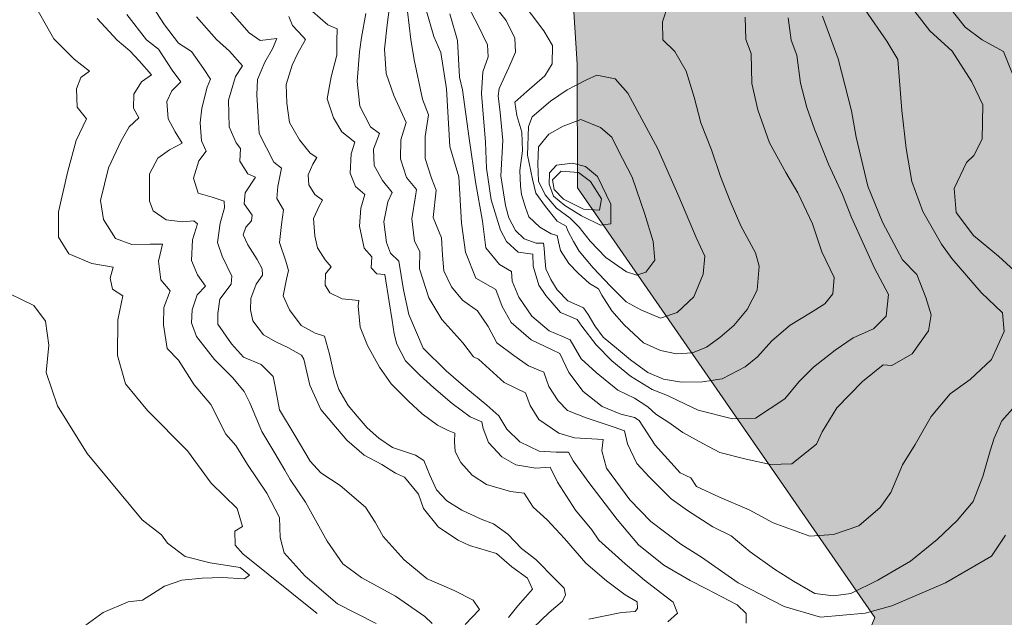
# Model space of a CAD drawing. Extents: x 1552191 to 6213938, y 5467666 to 11081702.
# Drawn here: x 2826444 to 3118000, y 10342426 to 10519502 of the extents above; entities that cross this region are included whole.
import ezdxf

# ---------------------------------------------------------------- set-up
doc = ezdxf.new("R2010")
doc.units = 0
doc.header["$MEASUREMENT"] = 0
doc.layers.add('zurbagan-drawings', color=7, linetype='Continuous')
doc.layers.add('zurbagan-relief', color=7, linetype='Continuous')

msp = doc.modelspace()

# ---------------------------------------------------------------- hatches: boundary and pattern name
at = {"layer": 'zurbagan-drawings', "linetype": 'Continuous', "lineweight": 35, "true_color": 0xefe0b8}
msp.add_hatch(color=254, dxfattribs=at).paths.add_polyline_path([(3013652, 10715336), (2981622, 10661767), (2991516, 10506363), (2991614, 10469656), (3079615, 10342396), (3067570, 10313416), (2963075, 10229614), (2964112, 10209902), (2848345, 10120160), (2771323, 10157997), (2753402, 10139052), (2735481, 10120106), (2753917, 10107902), (2762500, 10088163), (2778741, 10085152), (2832539, 10041078), (2914404, 10026372), (2911130, 10017868), (2957122, 9999180), (2920651, 9926827), (2944573, 9918466), (2963712, 9912377), (2977920, 9912087), (2988359, 9907447), (3036205, 9904258), (3053313, 9896139), (3066652, 9894399), (3086370, 9885120), (3122906, 9879610), (3167852, 9877870), (3182060, 9872361), (3208448, 9865981), (3238025, 9845103), (3246144, 9844814), (3253683, 9836114), (3287030, 9808857), (3298049, 9805957), (3314288, 9789429), (3327626, 9784209), (3336325, 9774640), (3341255, 9772900), (3354594, 9758402), (3361263, 9731724), (3367062, 9694898), (3371702, 9691128), (3372572, 9665611), (3369382, 9658362), (3380401, 9638933), (3423027, 9608486), (3462753, 9592538), (3492330, 9594858), (3531187, 9605007), (3539306, 9603847), (3598460, 9609066), (3628327, 9607037), (3649495, 9610226), (3721118, 9597178), (3726048, 9597468), (3811879, 9581519), (3822608, 9573400), (3863494, 9555712), (3868424, 9544113), (3882343, 9537153), (3892202, 9537153), (3918009, 9520335), (3929608, 9515695), (3938307, 9515985), (3945266, 9512216), (3960055, 9499457), (3979193, 9479739), (3980063, 9474809), (4024139, 9424064), (4039797, 9406376), (4045887, 9389848), (4047627, 9379119), (4054296, 9374769), (4049366, 9372449), (4050236, 9366360), (4054296, 9363750), (4052846, 9356501), (4064735, 9350701), (4068794, 9351571), (4073434, 9350121), (4078653, 9342002), (4076624, 9336783), (4079813, 9332433), (4085323, 9335913), (4095762, 9324314), (4096052, 9317065), (4100691, 9303436), (4093732, 9299376), (4094022, 9292417), (4105041, 9299376), (4107071, 9297057), (4100111, 9288937), (4100401, 9284008), (4114610, 9286618), (4119830, 9283718), (4136648, 9255011), (4127659, 9224854), (4129109, 9193247), (4136068, 9188317), (4153176, 9187737), (4161585, 9183968), (4176084, 9154970), (4185073, 9148881), (4192322, 9148881), (4193772, 9143951), (4214650, 9130903), (4216970, 9123653), (4223349, 9121624), (4232339, 9111475), (4242778, 9109735), (4255246, 9099006), (4255826, 9094946), (4337888, 9073198), (4355577, 9078128), (4377615, 9110025), (4432419, 9112345), (4460257, 9102775), (4482874, 9099586), (4509552, 9088857), (4542898, 9085377), (4551018, 9092046), (4543478, 9157000), (4558750, 9184789), (4571557, 9230218), (4568899, 9239159), (4564791, 9237467), (4557059, 9246408), (4552226, 9288696), (4548843, 9291837), (4548118, 9301261), (4572524, 9329292), (4570832, 9338716), (4561167, 9344274), (4563100, 9347415), (4559234, 9353939), (4560442, 9358531), (4558509, 9363122), (4565275, 9367471), (4566966, 9371096), (4576390, 9377379), (4581948, 9387769), (4589681, 9387769), (4601763, 9403718), (4601763, 9408551), (4605387, 9409517), (4614812, 9424983), (4620611, 9442381), (4639217, 9468478), (4664832, 9496509), (4700837, 9518498), (4706394, 9529856), (4717752, 9536863), (4734183, 9554987), (4725001, 9557645), (4724518, 9571418), (4723309, 9574560), (4727901, 9580842), (4730559, 9579876), (4734183, 9585192), (4735875, 9590508), (4741916, 9590508), (4757381, 9605248), (4763664, 9614189), (4771880, 9617814), (4782512, 9626030), (4774779, 9628688), (4799427, 9641737), (4803293, 9641012), (4817550, 9652369), (4818033, 9662035), (4826974, 9664451), (4828666, 9673633), (4841231, 9680641), (4849689, 9687649), (4855730, 9686199), (4914208, 9764008), (4915174, 9777057), (4908408, 9785031), (4916624, 9788656), (4920007, 9808954), (4922907, 9810887), (4928948, 9805087), (4933297, 9810645), (4937164, 9811128), (4938130, 9815961), (4949004, 9814753), (4960120, 9811612), (4970269, 9817653), (4970027, 9825627), (4976310, 9833843), (5001924, 9841576), (5007723, 9854141), (5011831, 9854141), (5016664, 9841092), (5033338, 9833843), (5051703, 9833601), (5067973, 9841857), (5084083, 9855349), (5098581, 9872868), (5101199, 9885152), (5094755, 9895623), (5085694, 9899650), (5049447, 9906094), (5035553, 9904886), (5020651, 9895422), (5018034, 9900657), (5007764, 9903678), (4974538, 9907504), (4970309, 9904886), (4967893, 9902470), (4948762, 9897234), (4928827, 9903275), (4925605, 9909115), (4930237, 9911733), (4924195, 9918579), (4906112, 9918660), (4901763, 9923251), (4843768, 9936058), (4840144, 9941374), (4836519, 9936783), (4818879, 9938958), (4807280, 9946207), (4800514, 9944999), (4788674, 9951523), (4777800, 9952006), (4775867, 9945482), (4761851, 9948865), (4757502, 9947174), (4737929, 9958289), (4733821, 9958048), (4722464, 9971580), (4722947, 9981487), (4712315, 9988253), (4704340, 9988495), (4699024, 9985353), (4696366, 9988253), (4681384, 9990428), (4677518, 9993086), (4672202, 9993086), (4645138, 10020633), (4630398, 10045039), (4630639, 10048180), (4628948, 10060504), (4635472, 10067754), (4646346, 10073311), (4638372, 10078869), (4625323, 10075003), (4624598, 10079111), (4603575, 10070412), (4605750, 10065337), (4599467, 10063646), (4597051, 10069687), (4589560, 10068479), (4587627, 10071620), (4583519, 10071620), (4583035, 10066787), (4574095, 10062921), (4574336, 10057363), (4572886, 10057363), (4571195, 10053980), (4555730, 10053980), (4555730, 10056638), (4541714, 10051322), (4539056, 10052288), (4526974, 10048664), (4523108, 10051805), (4512717, 10044073), (4512959, 10049872), (4501118, 10045039), (4473329, 10038998), (4468738, 10033924), (4454240, 10035132), (4430800, 10027399), (4426451, 10021841), (4412194, 10022325), (4393829, 10011209), (4386579, 10008793), (4376914, 10003476), (4343325, 9995744), (4331002, 9996227), (4317228, 9990911), (4311187, 9990669), (4291372, 9986561), (4286056, 9982937), (4280015, 9984628), (4268658, 9981004), (4260442, 9982454), (4205105, 9964330), (4197856, 9954423), (4151702, 9927600), (4067610, 9914793), (4052629, 9921801), (4044654, 9919868), (4036438, 9923493), (4019282, 9922768), (4010824, 9921318), (3996326, 9922768), (3973853, 9912619), (3966604, 9907786), (3928666, 9901986), (3905226, 9912377), (3894594, 9912619), (3885170, 9916485), (3876712, 9917935), (3857139, 9908752), (3852065, 9903436), (3847473, 9903436), (3840949, 9894012), (3840949, 9886280), (3845540, 9881688), (3845057, 9871298), (3832492, 9861390), (3663583, 9836743), (3574417, 9859457), (3542761, 9873472), (3540828, 9877339), (3527054, 9886763), (3506273, 9908269), (3506515, 9912860), (3498299, 9912860), (3494433, 9915518), (3464227, 9948382), (3454078, 9966022), (3442238, 9980762), (3435472, 9996952), (3407924, 10034165), (3406716, 10040931), (3395359, 10058088), (3389801, 10074278), (3383518, 10092160), (3391493, 10093851), (3366845, 10155953), (3369986, 10160786), (3361046, 10185917), (3360321, 10210323), (3350897, 10250678), (3336881, 10283783), (3334223, 10293690), (3335431, 10305289), (3341472, 10307705), (3340748, 10312538), (3338331, 10315438), (3333257, 10313746), (3326974, 10316888), (3319241, 10327037), (3305226, 10375607), (3313925, 10393005), (3314167, 10395663), (3310300, 10397113), (3299910, 10407987), (3280337, 10443509), (3284686, 10452450), (3288069, 10457766), (3283478, 10469606), (3274054, 10478305), (3256897, 10479997), (3248923, 10491837), (3246748, 10511169), (3240224, 10523009), (3244815, 10547899), (3248198, 10550073), (3248681, 10560947), (3235391, 10580037), (3220651, 10591394), (3214851, 10598885), (3192862, 10617975), (3197453, 10629332), (3189962, 10635132), (3169664, 10637790), (3155166, 10650597), (3154924, 10662679), (3145258, 10673312), (3140909, 10688777), (3130276, 10690468), (3112681, 10715336)], flags=0)

# ---------------------------------------------------------------- linework, layer by layer
at = {"layer": 'zurbagan-drawings', "color": 1, "linetype": 'Continuous', "lineweight": 20, "flags": 128}
msp.add_lwpolyline([(3130276, 10690468), (3112681, 10715336), (3013652, 10715336), (2981622, 10661767), (2991516, 10506363), (2991614, 10469656), (3079615, 10342396), (3067570, 10313416), (2963075, 10229614), (2964112, 10209902), (2848345, 10120160), (2771323, 10157997), (2753402, 10139052), (2735481, 10120106), (2753917, 10107902), (2762500, 10088163), (2778741, 10085152), (2832539, 10041078)], dxfattribs=at)
at = {"layer": 'zurbagan-relief', "color": 8, "linetype": 'Continuous', "lineweight": 13, "true_color": 0x747474}
for p, q in [((2836580, 10513848), (2829521, 10526295)), ((2864563, 10525259), (2869369, 10518001)), ((2935294, 10518007), (2936247, 10525704)), ((2981660, 10516185), (2974177, 10526113)), ((3095990, 10516179), (3087244, 10527459)), ((2949060, 10514523), (2946706, 10522762)), ((2962106, 10517949), (2959389, 10523259)), ((2970507, 10519223), (2965839, 10525077)), ((3018473, 10523993), (3016806, 10518868)), ((3076783, 10522448), (3083256, 10513130)), ((3106367, 10517313), (3101855, 10523002)), ((2855266, 10513416), (2849362, 10519886)), ((2863952, 10513558), (2858155, 10521039)), ((2878766, 10520342), (2884691, 10513599)), ((2894434, 10515634), (2888712, 10522105)), ((2907207, 10517807), (2906117, 10520396)), ((2917683, 10517939), (2913119, 10521957)), ((2927617, 10514258), (2928925, 10521287)), ((2941244, 10521954), (2942303, 10513597)), ((2956092, 10513297), (2953776, 10521267)), ((3041268, 10520261), (3041416, 10513592)), ((3053984, 10520049), (3054848, 10513442)), ((3064119, 10520586), (3066911, 10513025)), ((2873488, 10512509), (2869369, 10518001)), ((2910272, 10514470), (2907207, 10517807)), ((2920476, 10516781), (2917683, 10517939)), ((2920339, 10513171), (2920476, 10516781)), ((2934476, 10510719), (2935294, 10518007)), ((2964946, 10512022), (2962106, 10517949)), ((2973100, 10514037), (2970507, 10519223)), ((3016806, 10518868), (3016929, 10513496)), ((3111467, 10513488), (3106367, 10517313)), ((2840110, 10510318), (2836580, 10513848)), ((2867591, 10510728), (2863952, 10513558)), ((2884691, 10513599), (2888574, 10510194)), ((2897698, 10513359), (2894434, 10515634)), ((2897698, 10513359), (2902539, 10513931)), ((2901257, 10510877), (2902539, 10513931)), ((2908774, 10509566), (2911090, 10513584)), ((2911090, 10513584), (2910272, 10514470)), ((2927045, 10510007), (2927617, 10514258)), ((2943244, 10507594), (2942303, 10513597)), ((2951179, 10509815), (2949060, 10514523)), ((2973249, 10509887), (2973100, 10514037)), ((2984179, 10511887), (2981660, 10516185)), ((3016929, 10513496), (3020449, 10510100)), ((3041416, 10513592), (3043046, 10509443)), ((3095990, 10516179), (3102528, 10510213)), ((2859068, 10510262), (2855266, 10513416)), ((2871635, 10504527), (2867591, 10510728)), ((2873488, 10512509), (2877314, 10510057)), ((2898986, 10506961), (2901257, 10510877)), ((2920339, 10509016), (2920339, 10513171)), ((2934953, 10503567), (2934476, 10510719)), ((2956705, 10502468), (2956092, 10513297)), ((2965132, 10508502), (2964946, 10512022)), ((2984105, 10506404), (2984179, 10511887)), ((3054848, 10513442), (3056577, 10508996)), ((3066911, 10513025), (3068818, 10507917)), ((3083256, 10513130), (3086493, 10507736)), ((3117785, 10510081), (3111467, 10513488)), ((2842619, 10507810), (2840110, 10510318)), ((2847077, 10504280), (2842619, 10507810)), ((2861817, 10507270), (2859068, 10510262)), ((2877314, 10510057), (2880845, 10505054)), ((2888574, 10510194), (2892388, 10505834)), ((2907139, 10506024), (2908774, 10509566)), ((2918705, 10502545), (2920339, 10509016)), ((2926391, 10501180), (2927045, 10510007)), ((2952826, 10498987), (2951179, 10509815)), ((2963588, 10504057), (2965132, 10508502)), ((2971248, 10505368), (2973249, 10509887)), ((3020449, 10510100), (3023783, 10504296)), ((3043046, 10509443), (3043268, 10500551)), ((3056577, 10508996), (3057627, 10500661)), ((3068818, 10507917), (3072769, 10492523)), ((3086493, 10507736), (3087670, 10492631)), ((3102528, 10510213), (3108413, 10501058)), ((3121598, 10500477), (3117785, 10510081)), ((2865457, 10503145), (2861817, 10507270)), ((2880845, 10505054), (2882904, 10501916)), ((2892388, 10505834), (2890345, 10502633)), ((2896886, 10501796), (2898986, 10506961)), ((2905368, 10500302), (2907139, 10506024)), ((2943244, 10507594), (2945716, 10495942)), ((2968432, 10499144), (2971248, 10505368)), ((2981957, 10502848), (2984105, 10506404)), ((2843269, 10498985), (2844569, 10502329)), ((2844569, 10502329), (2847077, 10504280)), ((2862464, 10501123), (2865457, 10503145)), ((2874128, 10501090), (2871635, 10504527)), ((2882904, 10501916), (2881923, 10499464)), ((2890345, 10502633), (2888301, 10495618)), ((2917479, 10496075), (2918705, 10502545)), ((2937201, 10497028), (2934953, 10503567)), ((2957590, 10498721), (2956705, 10502468)), ((2963218, 10497635), (2963588, 10504057)), ((2976622, 10498254), (2981957, 10502848)), ((2997336, 10503084), (2994254, 10501706)), ((2997336, 10503084), (3002778, 10502017)), ((3002778, 10502017), (3006512, 10497750)), ((3023783, 10504296), (3026129, 10496516)), ((2843455, 10493597), (2843269, 10498985)), ((2860200, 10497403), (2862464, 10501123)), ((2871500, 10498462), (2874128, 10501090)), ((2881923, 10499464), (2880354, 10493284)), ((2896659, 10497255), (2896886, 10501796)), ((2905504, 10494785), (2905368, 10500302)), ((2927209, 10493906), (2926391, 10501180)), ((2952826, 10498987), (2953768, 10481921)), ((2968136, 10496921), (2968432, 10499144)), ((2988549, 10498743), (2994254, 10501706)), ((3043268, 10500551), (3044972, 10492772)), ((3057627, 10500661), (3059479, 10493498)), ((3108413, 10501058), (3111634, 10494225)), ((2860119, 10493278), (2860200, 10497403)), ((2870017, 10495294), (2871500, 10498462)), ((2897057, 10490671), (2896659, 10497255)), ((2919318, 10490421), (2917479, 10496075)), ((2940879, 10488991), (2937201, 10497028)), ((2957590, 10498721), (2959565, 10484281)), ((2963465, 10493992), (2963218, 10497635)), ((2968729, 10491956), (2968136, 10496921)), ((2973065, 10495068), (2976622, 10498254)), ((2983659, 10495334), (2988549, 10498743)), ((3006512, 10497750), (3015368, 10481212)), ((3026129, 10496516), (3028105, 10488983)), ((2846241, 10490160), (2843455, 10493597)), ((2861737, 10490447), (2860119, 10493278)), ((2870422, 10490104), (2870017, 10495294)), ((2880354, 10493284), (2879864, 10488969)), ((2888301, 10495618), (2888438, 10487785)), ((2906322, 10489064), (2905504, 10494785)), ((2930315, 10487775), (2927209, 10493906)), ((2947482, 10491352), (2945716, 10495942)), ((2964329, 10483187), (2963465, 10493992)), ((2973658, 10491141), (2973065, 10495068)), ((2978176, 10490740), (2983659, 10495334)), ((3059479, 10493498), (3061764, 10487077)), ((3111634, 10494225), (3111438, 10484123)), ((2858906, 10487779), (2861737, 10490447)), ((2897340, 10485732), (2897057, 10490671)), ((2921838, 10486266), (2919318, 10490421)), ((2946540, 10484879), (2947482, 10491352)), ((2969470, 10483732), (2968729, 10491956)), ((2975140, 10486176), (2973658, 10491141)), ((2977138, 10487851), (2978176, 10490740)), ((3044972, 10492772), (3048455, 10482991)), ((3072769, 10492523), (3074131, 10484690)), ((3087670, 10492631), (3088945, 10481352)), ((2843176, 10483750), (2846241, 10490160)), ((2856480, 10483573), (2858906, 10487779)), ((2872444, 10486263), (2870422, 10490104)), ((2879864, 10488969), (2880256, 10483574)), ((2888438, 10487785), (2890549, 10483017)), ((2909319, 10483887), (2906322, 10489064)), ((2933012, 10485732), (2930315, 10487775)), ((2939312, 10483883), (2940879, 10488991)), ((2976842, 10479404), (2977138, 10487851)), ((2983140, 10485554), (2987363, 10487999)), ((2992624, 10489925), (2987363, 10487999)), ((2992624, 10489925), (2998403, 10487554)), ((2998403, 10487554), (3001738, 10484665)), ((3028105, 10488983), (3031254, 10480957)), ((2874600, 10482893), (2872444, 10486263)), ((2901711, 10477275), (2897340, 10485732)), ((2925652, 10483201), (2921838, 10486266)), ((2931214, 10481155), (2933012, 10485732)), ((2946540, 10478405), (2946540, 10484879)), ((2975288, 10480619), (2975140, 10486176)), ((2980028, 10481849), (2983140, 10485554)), ((3001738, 10484665), (3003516, 10481034)), ((3061764, 10487077), (3065900, 10476703)), ((3074131, 10484690), (3077605, 10470182)), ((2840668, 10474647), (2843176, 10483750)), ((2852759, 10475566), (2856480, 10483573)), ((2870826, 10480938), (2874600, 10482893)), ((2880256, 10483574), (2881629, 10480534)), ((2890549, 10483017), (2891843, 10481382)), ((2912452, 10479937), (2909319, 10483887)), ((2924562, 10479796), (2925652, 10483201)), ((2939176, 10478297), (2939312, 10483883)), ((2956475, 10472975), (2953768, 10481921)), ((2961404, 10471408), (2959565, 10484281)), ((2964699, 10475468), (2964329, 10483187)), ((2968877, 10473211), (2969470, 10483732)), ((2979880, 10476810), (2980028, 10481849)), ((3048455, 10482991), (3053345, 10474174)), ((3111438, 10484123), (3108985, 10479219)), ((2864895, 10473794), (2867321, 10478512)), ((2867321, 10478512), (2870826, 10480938)), ((2881629, 10480534), (2879471, 10477689)), ((2891843, 10481382), (2891639, 10477568)), ((2914427, 10478643), (2912452, 10479937)), ((2913201, 10476667), (2914427, 10478643)), ((2924290, 10474074), (2924562, 10479796)), ((2931377, 10476251), (2931214, 10481155)), ((2974510, 10474782), (2975288, 10480619)), ((2976842, 10479404), (2978324, 10472217)), ((3003516, 10481034), (3007813, 10472883)), ((3015368, 10481212), (3021663, 10467128)), ((3031254, 10480957), (3033971, 10472991)), ((3088945, 10481352), (3090613, 10471543)), ((3108985, 10479219), (3106828, 10477159)), ((2879471, 10477689), (2877902, 10472589)), ((2891639, 10477568), (2893955, 10473821)), ((2903925, 10475459), (2901711, 10477275)), ((2911839, 10473534), (2913201, 10476667)), ((2933829, 10471837), (2931377, 10476251)), ((2940947, 10472780), (2939176, 10478297)), ((2948423, 10472520), (2946540, 10478405)), ((2980102, 10471698), (2979880, 10476810)), ((2985437, 10476440), (2983288, 10474143)), ((2985437, 10476440), (2990179, 10477033)), ((2990179, 10477033), (2994032, 10475995)), ((2994032, 10475995), (2997514, 10473032)), ((3065900, 10476703), (3070099, 10467688)), ((3106828, 10477159), (3103199, 10469509)), ((2837974, 10462571), (2840668, 10474647)), ((2850333, 10465942), (2852759, 10475566)), ((2864895, 10465774), (2864895, 10473794)), ((2896270, 10472868), (2893205, 10468236)), ((2893955, 10473821), (2896270, 10472868)), ((2902903, 10470066), (2903925, 10475459)), ((2912043, 10470537), (2911839, 10473534)), ((2925857, 10470056), (2924290, 10474074)), ((2943944, 10469170), (2940947, 10472780)), ((2957299, 10459205), (2956475, 10472975)), ((2964699, 10475468), (2966058, 10466145)), ((2970285, 10464467), (2968877, 10473211)), ((2974757, 10470275), (2974510, 10474782)), ((2983214, 10470735), (2983288, 10474143)), ((2986771, 10474662), (2984251, 10472068)), ((2986771, 10474662), (2991883, 10474217)), ((2991883, 10474217), (2995514, 10471550)), ((3001515, 10464807), (2997514, 10473032)), ((3007813, 10472883), (3011592, 10461917)), ((3033971, 10472991), (3036811, 10465767)), ((3053345, 10474174), (3056827, 10468246)), ((2877902, 10472589), (2879275, 10468077)), ((2902619, 10466547), (2902903, 10470066)), ((2913814, 10467745), (2912043, 10470537)), ((2928649, 10467740), (2925857, 10470056)), ((2936745, 10468282), (2933829, 10471837)), ((2949718, 10468989), (2948423, 10472520)), ((2961404, 10471408), (2963448, 10459761)), ((2975066, 10467681), (2974757, 10470275)), ((2979287, 10468067), (2978324, 10472217)), ((2982029, 10467623), (2980102, 10471698)), ((2983214, 10470735), (2984474, 10467252)), ((2984696, 10469179), (2984251, 10472068)), ((2995514, 10471550), (2998700, 10466437)), ((3077605, 10470182), (3081964, 10459488)), ((3090613, 10471543), (3093849, 10462618)), ((2879275, 10468077), (2883395, 10466900)), ((2883395, 10466900), (2887024, 10465723)), ((2893205, 10468236), (2892865, 10464967)), ((2916130, 10466042), (2913814, 10467745)), ((2927491, 10463653), (2928649, 10467740)), ((2935450, 10465557), (2936745, 10468282)), ((2942582, 10460452), (2943672, 10467195)), ((2943672, 10467195), (2943944, 10469170)), ((2948894, 10460868), (2949718, 10468989)), ((2976177, 10463853), (2975066, 10467681)), ((2982103, 10464140), (2979287, 10468067)), ((2982029, 10467623), (2985363, 10463622)), ((2984474, 10467252), (2987882, 10464437)), ((2987437, 10466289), (2984696, 10469179)), ((3021663, 10467128), (3026785, 10454964)), ((3056827, 10468246), (3061199, 10459058)), ((3070099, 10467688), (3072754, 10460896)), ((3103199, 10469509), (3103787, 10462349)), ((2851223, 10460281), (2850333, 10465942)), ((2865973, 10462876), (2864895, 10465774)), ((2887024, 10465723), (2887122, 10463762)), ((2892865, 10464967), (2895317, 10461561)), ((2904606, 10463142), (2902619, 10466547)), ((2913405, 10460593), (2915244, 10464475)), ((2915244, 10464475), (2916130, 10466042)), ((2934292, 10459631), (2935450, 10465557)), ((2966058, 10466145), (2968836, 10457130)), ((2971322, 10460837), (2970285, 10464467)), ((2985585, 10459843), (2982103, 10464140)), ((2987437, 10466289), (2993365, 10463325)), ((2987882, 10464437), (2992772, 10461399)), ((2998700, 10466437), (2998107, 10463029)), ((3001515, 10464807), (3001441, 10459028)), ((3036811, 10465767), (3039960, 10458419)), ((2837974, 10455046), (2837974, 10462571)), ((2869815, 10460180), (2865973, 10462876)), ((2887122, 10463762), (2885847, 10459250)), ((2895317, 10461561), (2895113, 10459858)), ((2903925, 10458828), (2904606, 10463142)), ((2927083, 10458340), (2927491, 10463653)), ((2977165, 10461136), (2976177, 10463853)), ((2980437, 10457987), (2977165, 10461136)), ((2989438, 10460658), (2985363, 10463622)), ((2998403, 10458657), (2992772, 10461399)), ((2998107, 10463029), (2993365, 10463325)), ((3011592, 10461917), (3014037, 10453767)), ((3093849, 10462618), (3099440, 10453006)), ((3103787, 10462349), (3108887, 10455581)), ((2854781, 10454619), (2851223, 10460281)), ((2874735, 10459574), (2869815, 10460180)), ((2877970, 10459911), (2874735, 10459574)), ((2877566, 10454249), (2879048, 10459035)), ((2879048, 10459035), (2877970, 10459911)), ((2885847, 10459250), (2885062, 10453463)), ((2895113, 10459858), (2893410, 10458019)), ((2903357, 10453436), (2903925, 10458828)), ((2913882, 10455416), (2913405, 10460593)), ((2928445, 10451801), (2927083, 10458340)), ((2935042, 10453433), (2934292, 10459631)), ((2943331, 10453845), (2942582, 10460452)), ((2951366, 10454865), (2948894, 10460868)), ((2958476, 10450613), (2957299, 10459205)), ((2964469, 10451860), (2963448, 10459761)), ((2973249, 10457058), (2971322, 10460837)), ((2988252, 10458287), (2985585, 10459843)), ((2988771, 10456953), (2988252, 10458287)), ((2992105, 10458065), (2989438, 10460658)), ((3001441, 10459028), (2998403, 10458657)), ((3039960, 10458419), (3044344, 10450393)), ((3061199, 10459058), (3063941, 10450686)), ((3072754, 10460896), (3076582, 10452437)), ((3081964, 10459488), (3087890, 10448386)), ((2893410, 10458019), (2892661, 10455772)), ((2892661, 10455772), (2893955, 10452775)), ((2914631, 10451874), (2913882, 10455416)), ((2970565, 10453796), (2968836, 10457130)), ((2975842, 10454539), (2973249, 10457058)), ((2983772, 10456073), (2980437, 10457987)), ((2985624, 10455579), (2983772, 10456073)), ((2985995, 10453727), (2985624, 10455579)), ((2990475, 10453767), (2988771, 10456953)), ((2995366, 10453915), (2992105, 10458065)), ((3108887, 10455581), (3116244, 10449402)), ((2841039, 10450123), (2837974, 10455046)), ((2859634, 10452921), (2854781, 10454619)), ((2865052, 10453002), (2859634, 10452921)), ((2868692, 10453002), (2865052, 10453002)), ((2867560, 10447988), (2868692, 10453002)), ((2877296, 10448116), (2877566, 10454249)), ((2885062, 10453463), (2886435, 10449442)), ((2893955, 10452775), (2896747, 10448415)), ((2905230, 10447987), (2903357, 10453436)), ((2936200, 10450300), (2935042, 10453433)), ((2944898, 10450848), (2943331, 10453845)), ((2951601, 10449687), (2951366, 10454865)), ((2974023, 10450585), (2970565, 10453796)), ((2979398, 10453279), (2975842, 10454539)), ((2979398, 10453279), (2981547, 10453279)), ((2981770, 10451797), (2981547, 10453279)), ((2986550, 10451072), (2985995, 10453727)), ((2992108, 10450910), (2990475, 10453767)), ((2999959, 10449025), (2995366, 10453915)), ((3014037, 10453767), (3014556, 10448210)), ((3026785, 10454964), (3029345, 10449416)), ((3076582, 10452437), (3079608, 10445831)), ((3099440, 10453006), (3102480, 10448788)), ((2847821, 10447243), (2841039, 10450123)), ((2886435, 10449442), (2889280, 10443459)), ((2916879, 10448332), (2914631, 10451874)), ((2930761, 10449213), (2928445, 10451801)), ((2938720, 10447984), (2936200, 10450300)), ((2944829, 10445671), (2944898, 10450848)), ((2952072, 10445096), (2951601, 10449687)), ((2961536, 10442962), (2958476, 10450613)), ((2968488, 10446956), (2964469, 10451860)), ((2974023, 10450585), (2978345, 10450029)), ((2978530, 10446448), (2978345, 10450029)), ((2981918, 10448982), (2981770, 10451797)), ((2989020, 10447243), (2986550, 10451072)), ((2996270, 10446002), (2992108, 10450910)), ((3029345, 10449416), (3028812, 10444081)), ((3044344, 10450393), (3045456, 10446441)), ((3063941, 10450686), (3067571, 10443128)), ((3125267, 10441163), (3116244, 10449402)), ((2854137, 10446128), (2847821, 10447243)), ((2868287, 10442407), (2867560, 10447988)), ((2879048, 10443870), (2877296, 10448116)), ((2896747, 10448415), (2898246, 10445691)), ((2906081, 10445149), (2905230, 10447987)), ((2918650, 10446289), (2916879, 10448332)), ((2930488, 10445944), (2930761, 10449213)), ((2940082, 10439470), (2938720, 10447984)), ((2972030, 10444912), (2968488, 10446956)), ((2980198, 10440829), (2978530, 10446448)), ((2982214, 10445647), (2981918, 10448982)), ((2991799, 10444403), (2989020, 10447243)), ((3006109, 10444802), (2999959, 10449025)), ((3014556, 10448210), (3011815, 10444727)), ((3045456, 10446441), (3044838, 10439340)), ((3087890, 10448386), (3092113, 10444027)), ((3102480, 10448788), (3111112, 10438686)), ((2853208, 10442877), (2854137, 10446128)), ((2881475, 10440568), (2879048, 10443870)), ((2898314, 10443784), (2896475, 10441127)), ((2898246, 10445691), (2898314, 10443784)), ((2905457, 10442651), (2906081, 10445149)), ((2916879, 10440840), (2917015, 10444246)), ((2917015, 10444246), (2918650, 10446289)), ((2932191, 10444241), (2930488, 10445944)), ((2934575, 10444036), (2932191, 10444241)), ((2935869, 10435931), (2934575, 10444036)), ((2947622, 10437089), (2944829, 10445671)), ((2954308, 10440388), (2952072, 10445096)), ((2972302, 10441983), (2972030, 10444912)), ((2983696, 10442535), (2982214, 10445647)), ((2995195, 10441378), (2991799, 10444403)), ((3001391, 10440560), (2996270, 10446002)), ((3009147, 10443838), (3006109, 10444802)), ((3011815, 10444727), (3009147, 10443838)), ((3028812, 10444081), (3026038, 10437360)), ((3079608, 10445831), (3083683, 10438112)), ((3092113, 10444027), (3094769, 10437147)), ((2853951, 10439626), (2853208, 10442877)), ((2870956, 10439172), (2868287, 10442407)), ((2889083, 10441105), (2885749, 10436691)), ((2889280, 10443459), (2889083, 10441105)), ((2896475, 10441127), (2894840, 10436904)), ((2904435, 10437656), (2905457, 10442651)), ((2918309, 10438524), (2916879, 10440840)), ((2965891, 10440491), (2961536, 10442962)), ((2974210, 10437284), (2972302, 10441983)), ((2982235, 10437804), (2980198, 10440829)), ((2985548, 10439423), (2983696, 10442535)), ((2997788, 10439711), (2995195, 10441378)), ((3067571, 10443128), (3067201, 10438312)), ((2830601, 10434782), (2820000, 10440006)), ((2857017, 10437675), (2853951, 10439626)), ((2869096, 10434239), (2870956, 10439172)), ((2877498, 10433559), (2878981, 10438007)), ((2878981, 10438007), (2881475, 10440568)), ((2921919, 10436753), (2918309, 10438524)), ((2941649, 10432182), (2940082, 10439470)), ((2954308, 10440388), (2957604, 10436387)), ((2967421, 10439569), (2965891, 10440491)), ((2969285, 10434566), (2967421, 10439569)), ((2986619, 10432740), (2982235, 10437804)), ((2988734, 10436237), (2985548, 10439423)), ((2998776, 10437858), (2997788, 10439711)), ((3001740, 10433227), (2998776, 10437858)), ((3005979, 10435866), (3001391, 10440560)), ((3044838, 10439340), (3041874, 10433659)), ((3067201, 10438312), (3064830, 10435274)), ((3083683, 10438112), (3083004, 10431691)), ((3111112, 10438686), (3117487, 10432605)), ((2834135, 10430173), (2830601, 10434782)), ((2855531, 10430522), (2857017, 10437675)), ((2885749, 10436691), (2885160, 10432473)), ((2894840, 10436904), (2894772, 10433567)), ((2906309, 10433569), (2904435, 10437656)), ((2926824, 10436345), (2921919, 10436753)), ((2926687, 10434574), (2926824, 10436345)), ((2936755, 10430346), (2935869, 10435931)), ((2951436, 10430686), (2947622, 10437089)), ((2961959, 10433209), (2957604, 10436387)), ((2978092, 10431698), (2974210, 10437284)), ((2993402, 10434089), (2988734, 10436237)), ((3010353, 10433518), (3005979, 10435866)), ((3026038, 10437360), (3021130, 10432772)), ((3064830, 10435274), (3060606, 10432681)), ((3094769, 10437147), (3096336, 10432039)), ((2869015, 10429063), (2869096, 10434239)), ((2877364, 10429717), (2877498, 10433559)), ((2885160, 10432473), (2885160, 10429237)), ((2894772, 10433567), (2895453, 10430229)), ((2909828, 10428858), (2906309, 10433569)), ((2927232, 10428443), (2926687, 10434574)), ((2945940, 10422169), (2941649, 10432182)), ((2965136, 10428619), (2961959, 10433209)), ((2971933, 10429760), (2969285, 10434566)), ((2991497, 10430641), (2986619, 10432740)), ((2994810, 10432162), (2993402, 10434089)), ((2996737, 10428754), (2994810, 10432162)), ((3005444, 10429090), (3001740, 10433227)), ((3016222, 10431064), (3010353, 10433518)), ((3021130, 10432772), (3016222, 10431064)), ((3041874, 10433659), (3037861, 10428905)), ((3060606, 10432681), (3054605, 10428976)), ((3096336, 10432039), (3095587, 10427271)), ((3117487, 10432605), (3117978, 10427112)), ((2835057, 10423105), (2834135, 10430173)), ((2855438, 10420025), (2855531, 10430522)), ((2870148, 10422107), (2869015, 10429063)), ((2878846, 10425606), (2877364, 10429717)), ((2885160, 10429237), (2889182, 10423450)), ((2895453, 10430229), (2898654, 10426142)), ((2937368, 10426395), (2936755, 10430346)), ((2957703, 10423739), (2951436, 10430686)), ((2977916, 10424660), (2971933, 10429760)), ((2983269, 10427271), (2978092, 10431698)), ((2992855, 10428665), (2991497, 10430641)), ((3011187, 10423718), (3005444, 10429090)), ((3054605, 10428976), (3049122, 10424382)), ((3083004, 10431691), (3079238, 10427924)), ((2898654, 10426142), (2902264, 10424031)), ((2913914, 10426645), (2909828, 10428858)), ((2916696, 10425680), (2913914, 10426645)), ((2929412, 10422994), (2927232, 10428443)), ((2938117, 10423398), (2937368, 10426395)), ((2967726, 10423793), (2965136, 10428619)), ((2986947, 10425704), (2983269, 10427271)), ((2997116, 10423170), (2992855, 10428665)), ((2999256, 10425419), (2996737, 10428754)), ((3037861, 10428905), (3033786, 10425324)), ((3079238, 10427924), (3073248, 10425208)), ((3095587, 10427271), (3090751, 10420528)), ((3117978, 10427112), (3114250, 10418775)), ((2884103, 10418799), (2878846, 10425606)), ((2889182, 10423450), (2892713, 10419526)), ((2902264, 10424031), (2905874, 10422328)), ((2918228, 10420401), (2916696, 10425680)), ((2940705, 10418426), (2938117, 10423398)), ((2960836, 10419652), (2957703, 10423739)), ((2972787, 10420026), (2967726, 10423793)), ((2983899, 10421816), (2977916, 10424660)), ((2989399, 10424615), (2986947, 10425704)), ((2992668, 10419029), (2989399, 10424615)), ((3001747, 10418416), (2997116, 10423170)), ((3003776, 10421715), (2999256, 10425419)), ((3016188, 10421434), (3011187, 10423718)), ((3033786, 10425324), (3029772, 10422484)), ((3049122, 10424382), (3044898, 10419566)), ((3073248, 10425208), (3067938, 10421565)), ((2834289, 10414962), (2835057, 10423105)), ((2873464, 10418630), (2870148, 10422107)), ((2905874, 10422328), (2909893, 10420080)), ((2919534, 10414214), (2918228, 10420401)), ((2932954, 10416524), (2929412, 10422994)), ((2952683, 10415426), (2945940, 10422169)), ((2986351, 10420639), (2983899, 10421816)), ((2989097, 10414950), (2986351, 10420639)), ((3007332, 10418751), (3003776, 10421715)), ((3020943, 10420446), (3016188, 10421434)), ((3025635, 10420816), (3020943, 10420446)), ((3029772, 10422484), (3025635, 10420816)), ((3067938, 10421565), (3061517, 10416563)), ((3090751, 10420528), (3084689, 10417054)), ((2857760, 10411572), (2855438, 10420025)), ((2878154, 10411270), (2873464, 10418630)), ((2889562, 10413340), (2884103, 10418799)), ((2892713, 10419526), (2897911, 10417369)), ((2897911, 10417369), (2901540, 10413740)), ((2909893, 10420080), (2910574, 10418923)), ((2910574, 10418923), (2912345, 10411226)), ((2944928, 10414203), (2940705, 10418426)), ((2962266, 10418903), (2960836, 10419652)), ((2969895, 10412024), (2962266, 10418903)), ((2977142, 10416966), (2972787, 10420026)), ((2997096, 10414943), (2992668, 10419029)), ((3007304, 10413846), (3001747, 10418416)), ((3012445, 10414972), (3007332, 10418751)), ((3044898, 10419566), (3041268, 10416602)), ((3114250, 10418775), (3107875, 10412890)), ((2837669, 10405129), (2834289, 10414962)), ((2936427, 10411620), (2932954, 10416524)), ((2958541, 10410386), (2952683, 10415426)), ((2981614, 10415083), (2977142, 10416966)), ((2983144, 10410846), (2981614, 10415083)), ((2993315, 10409359), (2989097, 10414950)), ((3003566, 10409766), (2997096, 10414943)), ((3017039, 10412972), (3012445, 10414972)), ((3041268, 10416602), (3034451, 10413120)), ((3061517, 10416563), (3057256, 10412303)), ((3082168, 10417190), (3075970, 10412286)), ((3084689, 10417054), (3082168, 10417190)), ((2864263, 10403676), (2857760, 10411572)), ((2892932, 10409363), (2889562, 10413340)), ((2901540, 10413740), (2902128, 10410797)), ((2920953, 10409957), (2919534, 10414214)), ((2941604, 10406511), (2936427, 10411620)), ((2949083, 10410389), (2944928, 10414203)), ((2976229, 10408890), (2969895, 10412024)), ((3013725, 10409956), (3007304, 10413846)), ((3022447, 10412082), (3017039, 10412972)), ((3028671, 10412157), (3022447, 10412082)), ((3034451, 10413120), (3028671, 10412157)), ((3057256, 10412303), (3053057, 10407116)), ((3075970, 10412286), (3068410, 10404521)), ((3107875, 10412890), (3101990, 10408673)), ((2883088, 10405528), (2878154, 10411270)), ((2894617, 10405993), (2892932, 10409363)), ((2902128, 10410797), (2903404, 10403931)), ((2912345, 10411226), (2915615, 10404006)), ((2923734, 10405189), (2920953, 10409957)), ((2954464, 10405825), (2949083, 10410389)), ((2964807, 10405277), (2958541, 10410386)), ((2977592, 10405212), (2976229, 10408890)), ((2985851, 10406609), (2983144, 10410846)), ((2998905, 10404847), (2993315, 10409359)), ((3008538, 10407382), (3003566, 10409766)), ((3018295, 10408104), (3013725, 10409956)), ((3101990, 10408673), (3096301, 10401905)), ((2898189, 10397501), (2894617, 10405993)), ((2945623, 10402697), (2941604, 10406511)), ((2959845, 10401875), (2954464, 10405825)), ((2988676, 10403666), (2985851, 10406609)), ((3012421, 10404794), (3008538, 10407382)), ((3021320, 10406622), (3018295, 10408104)), ((3027371, 10403844), (3021320, 10406622)), ((3053057, 10407116), (3044290, 10401435)), ((2846426, 10390994), (2837669, 10405129)), ((2876153, 10391786), (2864263, 10403676)), ((2887455, 10396712), (2883088, 10405528)), ((2908013, 10396183), (2903404, 10403931)), ((2915615, 10404006), (2918884, 10400123)), ((2926402, 10402067), (2923734, 10405189)), ((2968349, 10402076), (2964807, 10405277)), ((2980180, 10401057), (2977592, 10405212)), ((2988676, 10403666), (2994208, 10401548)), ((3004496, 10402591), (2998905, 10404847)), ((3014805, 10402614), (3012421, 10404794)), ((3037498, 10401250), (3027371, 10403844)), ((3068410, 10404521), (3064050, 10397369)), ((3121344, 10405167), (3117298, 10400630)), ((2918884, 10400123), (2923311, 10394947)), ((2929353, 10398548), (2926402, 10402067)), ((2950118, 10399359), (2945623, 10402697)), ((2959845, 10401875), (2963250, 10400376)), ((2963727, 10398333), (2963250, 10400376)), ((2970665, 10398193), (2968349, 10402076)), ((2986106, 10396971), (2980180, 10401057)), ((2994208, 10401548), (3002447, 10398723)), ((3008518, 10401611), (3004496, 10402591)), ((3009891, 10400728), (3008518, 10401611)), ((3014599, 10393470), (3009891, 10400728)), ((3018687, 10400162), (3014805, 10402614)), ((3022774, 10397165), (3018687, 10400162)), ((3044290, 10401435), (3037498, 10401250)), ((3096301, 10401905), (3091593, 10393666)), ((3117298, 10400630), (3115038, 10395545)), ((2902031, 10391099), (2898189, 10397501)), ((2932759, 10395483), (2929353, 10398548)), ((2953319, 10397793), (2950118, 10399359)), ((2955295, 10396975), (2953319, 10397793)), ((2955227, 10394455), (2955295, 10396975)), ((2965226, 10394178), (2963727, 10398333)), ((2974547, 10394447), (2970665, 10398193)), ((2990737, 10395608), (2986106, 10396971)), ((3005507, 10397664), (3002447, 10398723)), ((3006449, 10393780), (3005507, 10397664)), ((3028768, 10393964), (3022774, 10397165)), ((3064050, 10397369), (3062348, 10393691)), ((2890447, 10393315), (2887455, 10396712)), ((2908013, 10396183), (2912427, 10388729)), ((2923311, 10394947), (2928420, 10390451)), ((2936846, 10392758), (2932759, 10395483)), ((2955363, 10391526), (2955227, 10394455)), ((2969244, 10389955), (2965226, 10394178)), ((2980269, 10391655), (2974547, 10394447)), ((2999230, 10395128), (2990737, 10395608)), ((2998806, 10391738), (2999230, 10395128)), ((3033808, 10391239), (3028768, 10393964)), ((3115038, 10395545), (3113767, 10391732)), ((2883120, 10382218), (2876153, 10391786)), ((2893925, 10387735), (2890447, 10393315)), ((2904929, 10385977), (2902031, 10391099)), ((2943600, 10390431), (2936846, 10392758)), ((2957066, 10388257), (2955363, 10391526)), ((2985309, 10391314), (2980269, 10391655)), ((2985309, 10391314), (2988987, 10391382)), ((2990338, 10388788), (2988987, 10391382)), ((3000218, 10386654), (2998806, 10391738)), ((3009156, 10388012), (3006449, 10393780)), ((3022053, 10385231), (3014599, 10393470)), ((3041573, 10389332), (3033808, 10391239)), ((3062348, 10393691), (3055060, 10387902)), ((3091593, 10393666), (3087866, 10387585)), ((3113767, 10391732), (3111648, 10384105)), ((2862713, 10371328), (2846426, 10390994)), ((2912427, 10388729), (2915664, 10385198)), ((2928420, 10390451), (2933664, 10387659)), ((2946155, 10388899), (2943600, 10390431)), ((2947857, 10384585), (2946155, 10388899)), ((2960403, 10384511), (2957066, 10388257)), ((2973399, 10387639), (2969244, 10389955)), ((2994948, 10382413), (2990338, 10388788)), ((3048793, 10387697), (3041573, 10389332)), ((2899667, 10379243), (2893925, 10387735)), ((2906544, 10383229), (2904929, 10385977)), ((2933664, 10387659), (2937751, 10385139)), ((2979257, 10386617), (2973399, 10387639)), ((2979257, 10386617), (2983540, 10386921)), ((2985665, 10382425), (2983540, 10386921)), ((3007139, 10377191), (3000218, 10386654)), ((3012805, 10384011), (3009156, 10388012)), ((3025192, 10383760), (3022053, 10385231)), ((3055060, 10387902), (3048793, 10387697)), ((3087866, 10387585), (3084433, 10379444)), ((2911105, 10376533), (2906544, 10383229)), ((2915664, 10385198), (2921353, 10381470)), ((2937751, 10385139), (2940408, 10383913)), ((2940408, 10383913), (2944562, 10378940)), ((2949844, 10380214), (2947857, 10384585)), ((2964626, 10381786), (2960403, 10384511)), ((2991060, 10374170), (2985665, 10382425)), ((3003383, 10371428), (2994948, 10382413)), ((3019396, 10377537), (3012805, 10384011)), ((3026859, 10381210), (3025192, 10383760)), ((3111648, 10384105), (3108823, 10376760)), ((2890830, 10374693), (2883120, 10382218)), ((2921353, 10381470), (2928807, 10375095)), ((2952909, 10376979), (2949844, 10380214)), ((2971778, 10379743), (2964626, 10381786)), ((2975865, 10379198), (2971778, 10379743)), ((3033627, 10378071), (3026859, 10381210)), ((3084433, 10379444), (3081197, 10374932)), ((2903388, 10372045), (2899667, 10379243)), ((2917510, 10364984), (2911105, 10376533)), ((2944562, 10378940), (2945993, 10374717)), ((2957336, 10374198), (2952909, 10376979)), ((2978521, 10375043), (2975865, 10379198)), ((3013353, 10370835), (3007139, 10377191)), ((3024221, 10374077), (3019396, 10377537)), ((3042454, 10374246), (3033627, 10378071)), ((3108823, 10376760), (3104021, 10371111)), ((2892409, 10369306), (2890830, 10374693)), ((2928807, 10375095), (2931749, 10370583)), ((2945993, 10374717), (2950420, 10369132)), ((2963126, 10371530), (2957336, 10374198)), ((2982608, 10371297), (2978521, 10375043)), ((2995882, 10368367), (2991060, 10374170)), ((3024221, 10374077), (3031707, 10369275)), ((3049516, 10370420), (3042454, 10374246)), ((3081197, 10374932), (3074919, 10369538)), ((2868397, 10366872), (2862713, 10371328)), ((2903549, 10366060), (2903388, 10372045)), ((2966702, 10370111), (2963126, 10371530)), ((2987785, 10365780), (2982608, 10371297)), ((3009661, 10363875), (3003383, 10371428)), ((3022251, 10364056), (3013353, 10370835)), ((3104021, 10371111), (3098089, 10365461)), ((2890180, 10367912), (2892409, 10369306)), ((2890273, 10363825), (2890180, 10367912)), ((2931749, 10370583), (2934103, 10366366)), ((2950420, 10369132), (2956278, 10365318)), ((2970959, 10367103), (2966702, 10370111)), ((2997926, 10365261), (2995882, 10368367)), ((3037074, 10366591), (3031707, 10369275)), ((3060403, 10366497), (3049516, 10370420)), ((3074919, 10369538), (3067465, 10366988)), ((2870241, 10364414), (2868397, 10366872)), ((2904763, 10361531), (2903549, 10366060)), ((2922169, 10358287), (2917510, 10364984)), ((2934103, 10366366), (2940283, 10359500)), ((2956278, 10365318), (2959684, 10363683)), ((2975046, 10362789), (2970959, 10367103)), ((2994119, 10358492), (2987785, 10365780)), ((3005772, 10358232), (2997926, 10365261)), ((3042724, 10361789), (3037074, 10366591)), ((3067465, 10366988), (3060403, 10366497)), ((3098089, 10365461), (3090180, 10359106)), ((3114254, 10360510), (3118349, 10366724)), ((2875465, 10360419), (2870241, 10364414)), ((2892502, 10361224), (2890273, 10363825)), ((2959684, 10363683), (2967585, 10361367)), ((2979246, 10359553), (2975046, 10362789)), ((3017213, 10357892), (3009661, 10363875)), ((3028325, 10360242), (3022251, 10364056)), ((2882840, 10358575), (2875465, 10360419)), ((2914518, 10343574), (2892502, 10361224)), ((2910990, 10354576), (2904763, 10361531)), ((2940283, 10359500), (2947148, 10353811)), ((2967585, 10361367), (2972216, 10357417)), ((2985149, 10353594), (2979246, 10359553)), ((3039200, 10352615), (3028325, 10360242)), ((3042724, 10361789), (3049927, 10356704)), ((3090180, 10359106), (3080576, 10353456)), ((3100567, 10352688), (3114254, 10360510)), ((2891751, 10357193), (2882840, 10358575)), ((2894517, 10354888), (2891751, 10357193)), ((2927798, 10354114), (2922169, 10358287)), ((2972216, 10357417), (2976848, 10354011)), ((2994119, 10358492), (3000181, 10353247)), ((3011494, 10353409), (3005772, 10358232)), ((3024962, 10353381), (3017213, 10357892)), ((3055576, 10353173), (3049927, 10356704)), ((2869276, 10351664), (2874463, 10353393)), ((2874463, 10353393), (2880452, 10354072)), ((2880452, 10354072), (2886380, 10354257)), ((2886380, 10354257), (2892980, 10353813)), ((2892980, 10353813), (2894517, 10354888)), ((2920533, 10346407), (2910990, 10354576)), ((2937697, 10348679), (2927798, 10354114)), ((2947148, 10353811), (2955093, 10350378)), ((2976848, 10354011), (2978278, 10350742)), ((2987647, 10351096), (2985149, 10353594)), ((3000181, 10353247), (3005766, 10349092)), ((3017460, 10348832), (3011494, 10353409)), ((3029768, 10350831), (3024962, 10353381)), ((3061932, 10349501), (3055576, 10353173)), ((3080576, 10353456), (3072525, 10349501)), ((2862793, 10347465), (2869276, 10351664)), ((2955093, 10350378), (2960684, 10347534)), ((2978278, 10350742), (2976235, 10348426)), ((2988101, 10349110), (2987647, 10351096)), ((3029768, 10350831), (3038889, 10346123)), ((3052800, 10345626), (3039200, 10352615)), ((3100567, 10352688), (3084677, 10345822)), ((2858594, 10347033), (2862793, 10347465)), ((2946432, 10342662), (2937697, 10348679)), ((2960684, 10347534), (2962645, 10344788)), ((2976235, 10348426), (2973919, 10345837)), ((2987136, 10347236), (2988101, 10349110)), ((3009308, 10346981), (3005766, 10349092)), ((3019912, 10346952), (3017460, 10348832)), ((3067440, 10348795), (3061932, 10349501)), ((3072525, 10349501), (3067440, 10348795)), ((2851185, 10343884), (2858594, 10347033)), ((2932018, 10340584), (2920533, 10346407)), ((2962645, 10344788), (2958330, 10340276)), ((2973919, 10345837), (2971195, 10342364)), ((2983219, 10343888), (2987136, 10347236)), ((3008695, 10344120), (3009376, 10345073)), ((3009376, 10345073), (3009308, 10346981)), ((3021220, 10343683), (3019912, 10346952)), ((3041537, 10343572), (3038889, 10346123)), ((3063590, 10342488), (3052800, 10345626)), ((3084677, 10345822), (3076831, 10343665)), ((2845751, 10339870), (2851185, 10343884)), ((2946432, 10342662), (2948562, 10340615)), ((2978508, 10339290), (2983219, 10343888)), ((2995005, 10341872), (2999296, 10342758)), ((2999296, 10342758), (3004677, 10343847)), ((3004677, 10343847), (3008695, 10344120)), ((3018359, 10341067), (3021220, 10343683)), ((3041537, 10340728), (3041537, 10343572)), ((3076831, 10343665), (3063590, 10342488))]:
    msp.add_line(p, q, dxfattribs=at)

doc.saveas('drawing.dxf')
